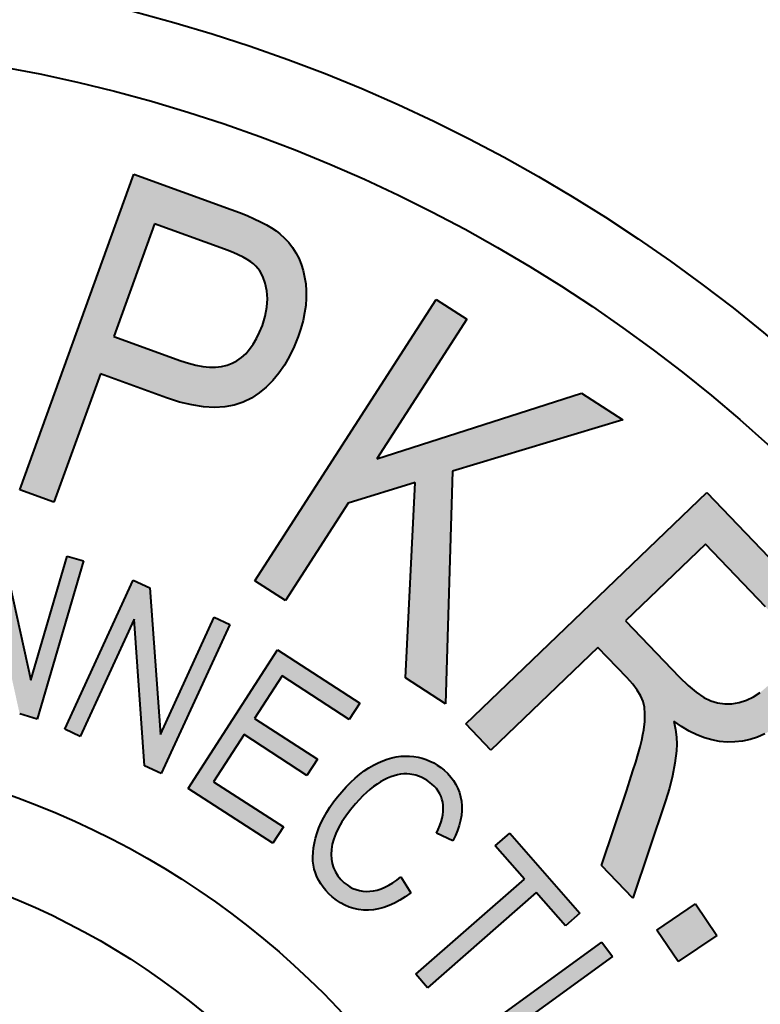
# Model space of a CAD drawing. Units: inches. Extents: x 1148.2 to 1159.5, y 262 to 274.3.
# Drawn here: x 1154 to 1156.3, y 268.7 to 271.7 of the extents above; entities that cross this region are included whole.
import ezdxf

# ---------------------------------------------------------------- set-up
doc = ezdxf.new("R2010")
doc.units = ezdxf.units.IN
doc.header["$LTSCALE"] = 20
doc.header["$MEASUREMENT"] = 0
doc.layers.add('尺寸线', color=1, linetype='Continuous', lineweight=13)
doc.layers.add('粗实线', color=7, linetype='Continuous', lineweight=40)

msp = doc.modelspace()

# ---------------------------------------------------------------- hatches: boundary and pattern name
at = {"layer": '尺寸线', "ltscale": 0.5}
h = msp.add_hatch(color=7, dxfattribs=at)
h.dxf.hatch_style = 1
h.paths.add_polyline_path([(1150.3183, 269.367), (1150.617, 269.2565), (1150.6931, 269.3548), (1149.6945, 269.7035), (1149.6229, 269.6111), (1150.2215, 268.7469), (1150.2923, 268.8382), (1150.1077, 269.0956)])
h.paths.add_polyline_path([(1150.2123, 269.4069), (1150.0416, 269.1867), (1149.8646, 269.4384), (1149.8353, 269.4783), (1149.805, 269.5172), (1149.7733, 269.5546), (1149.7405, 269.591), (1149.7598, 269.5821), (1149.781, 269.5729), (1149.8036, 269.5631), (1149.8278, 269.5532), (1149.8534, 269.5428), (1149.8809, 269.532), (1149.9098, 269.521), (1149.9403, 269.5094)], flags=16)
h.paths.add_polyline_path([(1150.5826, 269.8063), (1150.2194, 270.258), (1150.1346, 270.1898), (1150.4984, 269.7375), (1150.5364, 269.6922), (1150.5736, 269.6519), (1150.6098, 269.6169), (1150.6453, 269.5872), (1150.6796, 269.5626), (1150.713, 269.5432), (1150.7456, 269.5292), (1150.7771, 269.5202), (1150.8082, 269.516), (1150.8393, 269.5158), (1150.8707, 269.5194), (1150.9022, 269.527), (1150.9335, 269.5386), (1150.9651, 269.5542), (1150.9968, 269.5738), (1151.0286, 269.5974), (1151.0501, 269.6157), (1151.0695, 269.6346), (1151.087, 269.6541), (1151.1022, 269.6741), (1151.1156, 269.6944), (1151.1268, 269.7154), (1151.136, 269.7369), (1151.1431, 269.7589), (1151.1484, 269.7813), (1151.1517, 269.8037), (1151.1531, 269.826), (1151.1525, 269.8486), (1151.15, 269.871), (1151.1458, 269.8936), (1151.1394, 269.9164), (1151.1313, 269.939), (1151.1213, 269.9622), (1151.1097, 269.986), (1151.0963, 270.0104), (1151.0813, 270.0356), (1151.0644, 270.0616), (1151.0459, 270.0883), (1151.0255, 270.1156), (1151.0035, 270.1436), (1150.6398, 270.5959), (1150.5543, 270.5272), (1150.9374, 270.0507), (1150.9816, 269.9887), (1151.0154, 269.9285), (1151.0344, 269.8756), (1151.038, 269.8321), (1151.0293, 269.7905), (1151.0093, 269.7508), (1150.9784, 269.7131), (1150.9321, 269.673), (1150.8779, 269.6444), (1150.8205, 269.6342), (1150.7635, 269.6441), (1150.7174, 269.6687), (1150.6867, 269.6927), (1150.6512, 269.727), (1150.614, 269.7682)])
h.paths.add_polyline_path([(1151.6153, 270.0008), (1151.7134, 270.0484), (1151.3262, 270.8458), (1151.5716, 270.9648), (1151.5197, 271.0716), (1150.9319, 270.7864), (1150.9838, 270.6795), (1151.2281, 270.7982)])
h.paths.add_polyline_path([(1152.1015, 270.347), (1152.1377, 270.3169), (1152.1749, 270.2923), (1152.2134, 270.2727), (1152.2528, 270.2587), (1152.2933, 270.25), (1152.335, 270.2465), (1152.3778, 270.2483), (1152.4217, 270.2554), (1152.4642, 270.2672), (1152.5035, 270.2835), (1152.5397, 270.3039), (1152.5727, 270.3285), (1152.6026, 270.3574), (1152.6294, 270.3905), (1152.653, 270.428), (1152.6734, 270.4697), (1152.6886, 270.5104), (1152.7002, 270.5527), (1152.7082, 270.5971), (1152.7126, 270.6432), (1152.7133, 270.6911), (1152.7102, 270.7409), (1152.7037, 270.7926), (1152.6933, 270.8461), (1152.684, 270.8847), (1152.6732, 270.9218), (1152.6612, 270.957), (1152.6479, 270.9905), (1152.6333, 271.0223), (1152.6174, 271.0524), (1152.6003, 271.0807), (1152.5818, 271.1073), (1152.5623, 271.1321), (1152.5421, 271.1549), (1152.521, 271.1759), (1152.4992, 271.1948), (1152.4768, 271.2119), (1152.4534, 271.227), (1152.4294, 271.24), (1152.4046, 271.2512), (1152.3794, 271.2603), (1152.3539, 271.2676), (1152.3283, 271.2727), (1152.3025, 271.276), (1152.2766, 271.277), (1152.2504, 271.2762), (1152.2241, 271.2733), (1152.1977, 271.2685), (1152.158, 271.2575), (1152.1208, 271.2426), (1152.0864, 271.2239), (1152.0545, 271.2013), (1152.0252, 271.1751), (1151.9985, 271.1448), (1151.9745, 271.1108), (1151.9531, 271.0729), (1151.9352, 271.0318), (1151.9216, 270.9877), (1151.912, 270.9409), (1151.907, 270.8913), (1151.9059, 270.8386), (1151.9092, 270.7832), (1151.9165, 270.7248), (1151.9283, 270.6638), (1151.9407, 270.6154), (1151.9558, 270.5696), (1151.9733, 270.5263), (1151.9936, 270.4854), (1152.0166, 270.4471), (1152.0422, 270.4113), (1152.0705, 270.3779)])
h.paths.add_polyline_path([(1152.0622, 270.6017), (1152.0494, 270.6422), (1152.0384, 270.686), (1152.0284, 270.7368), (1152.0215, 270.785), (1152.0178, 270.8302), (1152.0172, 270.8944), (1152.0289, 270.9665), (1152.0534, 271.0281), (1152.0884, 271.0793), (1152.1299, 271.1177), (1152.1791, 271.1449), (1152.2434, 271.1628), (1152.316, 271.1612), (1152.3904, 271.1352), (1152.4548, 271.0889), (1152.4987, 271.0334), (1152.5292, 270.9807), (1152.5525, 270.9282), (1152.5716, 270.8721), (1152.5832, 270.8243), (1152.5926, 270.7767), (1152.6018, 270.7086), (1152.6018, 270.6285), (1152.5891, 270.5567), (1152.5639, 270.4955), (1152.5293, 270.4445), (1152.4882, 270.4058), (1152.439, 270.3781), (1152.3817, 270.362), (1152.3256, 270.3596), (1152.2715, 270.3705), (1152.2186, 270.3945), (1152.167, 270.4326), (1152.1224, 270.4821), (1152.0842, 270.5461)], flags=16)
h.paths.add_polyline_path([(1152.9589, 270.3707), (1153.0743, 270.3752), (1153.0688, 270.516), (1152.9534, 270.5115)])
h.paths.add_polyline_path([(1153.5626, 270.3137), (1153.6098, 270.3102), (1153.654, 270.3118), (1153.6953, 270.3183), (1153.7335, 270.3299), (1153.7687, 270.3464), (1153.8009, 270.3676), (1153.83, 270.3932), (1153.8558, 270.4237), (1153.8778, 270.4577), (1153.8951, 270.4943), (1153.9075, 270.5334), (1153.915, 270.5751), (1153.9177, 270.617), (1153.9154, 270.6565), (1153.9079, 270.6937), (1153.8953, 270.7283), (1153.8776, 270.7605), (1153.855, 270.7904), (1153.8273, 270.8176), (1153.7948, 270.8425), (1153.7822, 270.8504), (1153.7673, 270.8589), (1153.7502, 270.8679), (1153.7309, 270.8776), (1153.7095, 270.8876), (1153.6857, 270.8984), (1153.6599, 270.9096), (1153.6042, 270.933), (1153.5504, 270.9576), (1153.489, 270.9954), (1153.4612, 271.0382), (1153.4541, 271.0886), (1153.4622, 271.1375), (1153.4833, 271.1771), (1153.5182, 271.2088), (1153.5626, 271.2284), (1153.6101, 271.2341), (1153.6538, 271.2324), (1153.7074, 271.2239), (1153.7598, 271.202), (1153.7999, 271.1674), (1153.8262, 271.1214), (1153.8368, 271.0726), (1153.8405, 271.0153), (1153.9439, 271.0121), (1153.9458, 271.0567), (1153.9429, 271.0986), (1153.9352, 271.1383), (1153.9228, 271.1755), (1153.9059, 271.2099), (1153.8847, 271.2406), (1153.8593, 271.2681), (1153.8294, 271.2919), (1153.7958, 271.312), (1153.7588, 271.3281), (1153.7183, 271.3399), (1153.6743, 271.3476), (1153.6418, 271.3505), (1153.6109, 271.3505), (1153.5812, 271.348), (1153.5529, 271.343), (1153.526, 271.3352), (1153.5006, 271.3251), (1153.4766, 271.312), (1153.454, 271.2966), (1153.4332, 271.2789), (1153.4147, 271.2595), (1153.3984, 271.2386), (1153.3846, 271.216), (1153.3728, 271.1916), (1153.3635, 271.1655), (1153.3563, 271.1379), (1153.3515, 271.1084), (1153.3492, 271.0754), (1153.3504, 271.0437), (1153.3553, 271.0134), (1153.3639, 270.9843), (1153.3757, 270.9568), (1153.3905, 270.9316), (1153.4082, 270.9082), (1153.4292, 270.8868), (1153.4414, 270.8764), (1153.4558, 270.8661), (1153.4721, 270.8553), (1153.4906, 270.8443), (1153.5112, 270.8329), (1153.534, 270.8215), (1153.5586, 270.8097), (1153.5854, 270.7977), (1153.6507, 270.7693), (1153.7214, 270.7346), (1153.7676, 270.7044), (1153.802, 270.6573), (1153.8111, 270.609), (1153.8078, 270.5578), (1153.7884, 270.5084), (1153.7552, 270.4697), (1153.7089, 270.4416), (1153.6619, 270.431), (1153.6214, 270.4287), (1153.567, 270.4334), (1153.5072, 270.4509), (1153.4541, 270.4822), (1153.4134, 270.5229), (1153.3868, 270.5701), (1153.3765, 270.6164), (1153.3687, 270.6913), (1153.2686, 270.6931), (1153.2662, 270.6549), (1153.2668, 270.6184), (1153.2703, 270.5834), (1153.2766, 270.5503), (1153.2859, 270.519), (1153.2983, 270.489), (1153.3136, 270.461), (1153.3319, 270.4345), (1153.3529, 270.4103), (1153.3759, 270.3887), (1153.4013, 270.3696), (1153.4292, 270.3533), (1153.4591, 270.3395), (1153.4912, 270.3283), (1153.5258, 270.3196)])
h.paths.add_polyline_path([(1154.1262, 270.2184), (1154.2662, 270.605), (1154.466, 270.5326), (1154.505, 270.5197), (1154.5423, 270.5108), (1154.5773, 270.5051), (1154.6102, 270.5033), (1154.6411, 270.5049), (1154.67, 270.5104), (1154.6967, 270.5191), (1154.7215, 270.5317), (1154.7445, 270.5472), (1154.7659, 270.5649), (1154.7858, 270.5848), (1154.8043, 270.6068), (1154.8212, 270.6312), (1154.8367, 270.6577), (1154.8505, 270.6866), (1154.8629, 270.7175), (1154.8708, 270.7415), (1154.8774, 270.7651), (1154.882, 270.7883), (1154.8853, 270.8109), (1154.8869, 270.8329), (1154.8869, 270.8544), (1154.8853, 270.8756), (1154.882, 270.8961), (1154.8774, 270.9161), (1154.8715, 270.9348), (1154.8641, 270.9527), (1154.8554, 270.9694), (1154.8454, 270.9852), (1154.8342, 271.0001), (1154.8216, 271.0137), (1154.8076, 271.0265), (1154.796, 271.0355), (1154.7823, 271.0447), (1154.7669, 271.0538), (1154.7494, 271.063), (1154.7301, 271.0721), (1154.7089, 271.0813), (1154.6859, 271.0906), (1154.6609, 271.1), (1154.3671, 271.2064), (1154.023, 270.2556)])
h.paths.add_polyline_path([(1154.4298, 271.0569), (1154.6525, 270.9761), (1154.7137, 270.9491), (1154.7501, 270.9158), (1154.767, 270.8671), (1154.7707, 270.8178), (1154.7609, 270.7662), (1154.7377, 270.7085), (1154.7052, 270.6634), (1154.6637, 270.6342), (1154.6235, 270.6249), (1154.585, 270.6249), (1154.5426, 270.6327), (1154.5085, 270.644), (1154.3067, 270.7171)], flags=16)
h.paths.add_polyline_path([(1155.0134, 270.2153), (1155.2147, 270.2771), (1155.1856, 269.6883), (1155.307, 269.61), (1155.3276, 270.3109), (1155.8411, 270.4663), (1155.7162, 270.5469), (1155.0997, 270.3489), (1155.3707, 270.7695), (1155.2788, 270.8287), (1154.7321, 269.9805), (1154.824, 269.9213)])
h.paths.add_polyline_path([(1155.3675, 269.55), (1155.4432, 269.4711), (1155.7661, 269.7805), (1155.8764, 269.6653), (1155.9044, 269.6181), (1155.9088, 269.5704), (1155.9039, 269.5277), (1155.8964, 269.4924), (1155.8827, 269.4435), (1155.8652, 269.3875), (1155.8517, 269.3476), (1155.7765, 269.1234), (1155.8715, 269.0243), (1155.9696, 269.3183), (1155.9814, 269.3559), (1155.9907, 269.3937), (1155.998, 269.4312), (1156.0029, 269.4688), (1156.0037, 269.4884), (1156.0027, 269.5097), (1155.9997, 269.5329), (1155.9946, 269.5581), (1156.0176, 269.5421), (1156.0408, 269.5284), (1156.0638, 269.5172), (1156.0869, 269.5083), (1156.1099, 269.5016), (1156.1329, 269.4971), (1156.1561, 269.4951), (1156.1791, 269.4955), (1156.2021, 269.4981), (1156.2247, 269.503), (1156.2469, 269.5103), (1156.2688, 269.5199), (1156.2906, 269.5317), (1156.312, 269.5457), (1156.3329, 269.562), (1156.3537, 269.5807), (1156.3824, 269.6112), (1156.4064, 269.6434), (1156.4253, 269.6766), (1156.4393, 269.7113), (1156.4485, 269.7459), (1156.4524, 269.7791), (1156.4513, 269.8106), (1156.445, 269.8407), (1156.4397, 269.8558), (1156.4324, 269.8717), (1156.4233, 269.8882), (1156.4121, 269.9056), (1156.3988, 269.9236), (1156.3838, 269.9425), (1156.3669, 269.962), (1156.348, 269.9824), (1156.0945, 270.2468)])
h.paths.add_polyline_path([(1156.09, 270.0912), (1156.2889, 269.8838), (1156.318, 269.8399), (1156.332, 269.793), (1156.3288, 269.7457), (1156.3104, 269.702), (1156.2818, 269.6672), (1156.2457, 269.6364), (1156.2038, 269.616), (1156.1596, 269.6087), (1156.116, 269.6145), (1156.0744, 269.6349), (1156.0379, 269.6656), (1156.0121, 269.6908), (1155.8493, 269.8605)], flags=16)
h.paths.add_polyline_path([(1156.124, 268.9122), (1156.0597, 269.0073), (1155.9437, 268.9287), (1156.008, 268.8337)])
h = msp.add_hatch(color=7, dxfattribs=at)
h.dxf.hatch_style = 1
h.paths.add_polyline_path([(1153.1452, 270.2148), (1153.1421, 270.216), (1153.1291, 270.2197), (1153.1157, 270.2223), (1153.1017, 270.2237), (1153.0873, 270.2239), (1153.0739, 270.2232), (1153.061, 270.2215), (1153.0484, 270.219), (1153.0362, 270.2156), (1153.0243, 270.2111), (1153.0127, 270.2059), (1153.0015, 270.1998), (1152.9905, 270.1928), (1152.9801, 270.1849), (1152.9703, 270.1762), (1152.961, 270.1666), (1152.9524, 270.1562), (1152.9443, 270.1448), (1152.9368, 270.1326), (1152.9298, 270.1196), (1152.9235, 270.1057), (1152.9179, 270.091), (1152.9129, 270.0756), (1152.9089, 270.0594), (1152.9057, 270.0424), (1152.9033, 270.0247), (1152.9017, 270.0062), (1152.901, 269.9869), (1152.901, 269.9668), (1152.9019, 269.9465), (1152.9035, 269.9269), (1152.9059, 269.9079), (1152.9091, 269.8896), (1152.9131, 269.8721), (1152.918, 269.8553), (1152.9235, 269.8392), (1152.9298, 269.8238), (1152.9367, 269.8092), (1152.9441, 269.7957), (1152.9519, 269.7833), (1152.9601, 269.772), (1152.9688, 269.7617), (1152.9779, 269.7524), (1152.9874, 269.7442), (1152.9974, 269.7369), (1153.0078, 269.7307), (1153.0187, 269.7253), (1153.0301, 269.7209), (1153.042, 269.7173), (1153.0544, 269.7145), (1153.0672, 269.7126), (1153.0807, 269.7116), (1153.0945, 269.7115), (1153.1102, 269.7125), (1153.1253, 269.7148), (1153.1397, 269.7183), (1153.1452, 269.7202), (1153.1452, 269.7828), (1153.1421, 269.7809), (1153.1329, 269.7763), (1153.1233, 269.7727), (1153.1134, 269.77), (1153.103, 269.7683), (1153.0922, 269.7676), (1153.0777, 269.7681), (1153.0638, 269.7702), (1153.0507, 269.7738), (1153.0383, 269.7791), (1153.0266, 269.786), (1153.0157, 269.7945), (1153.0054, 269.8046), (1152.9957, 269.8163), (1152.987, 269.8297), (1152.9794, 269.8446), (1152.9729, 269.8612), (1152.9675, 269.8793), (1152.9631, 269.8991), (1152.9598, 269.9205), (1152.9576, 269.9435), (1152.9565, 269.9681), (1152.9564, 269.9846), (1152.9569, 270.0003), (1152.9579, 270.0153), (1152.9596, 270.0296), (1152.9617, 270.0432), (1152.9645, 270.056), (1152.9678, 270.0683), (1152.9717, 270.0797), (1152.9761, 270.0904), (1152.9808, 270.1004), (1152.986, 270.1097), (1152.9915, 270.1183), (1152.9976, 270.1261), (1153.0039, 270.1333), (1153.0106, 270.1398), (1153.0177, 270.1455), (1153.0252, 270.1505), (1153.0331, 270.1549), (1153.0413, 270.1587), (1153.0498, 270.1618), (1153.0587, 270.1642), (1153.068, 270.1661), (1153.0777, 270.1673), (1153.0876, 270.1678), (1153.0976, 270.1676), (1153.1071, 270.1666), (1153.1163, 270.1648), (1153.125, 270.1622), (1153.1333, 270.1588), (1153.1452, 270.1524)])
h.paths.add_polyline_path([(1153.2261, 270.1452), (1153.218, 270.1579), (1153.2091, 270.1695), (1153.1995, 270.1801), (1153.1891, 270.1895), (1153.1781, 270.1978), (1153.1666, 270.205), (1153.1546, 270.2111), (1153.1452, 270.2148), (1153.1452, 270.1519), (1153.1488, 270.1494), (1153.156, 270.1436), (1153.1627, 270.1368), (1153.169, 270.1292), (1153.1749, 270.1209), (1153.1804, 270.1117), (1153.1855, 270.1017), (1153.1902, 270.0909), (1153.1944, 270.0793), (1153.1983, 270.0669), (1153.2508, 270.0833), (1153.2458, 270.1004), (1153.24, 270.1164), (1153.2335, 270.1313)])
h.paths.add_polyline_path([(1153.2465, 269.824), (1153.2527, 269.8417), (1153.258, 269.8606), (1153.2625, 269.8809), (1153.208, 269.8963), (1153.2053, 269.8808), (1153.2019, 269.8664), (1153.1979, 269.8529), (1153.1932, 269.8405), (1153.1877, 269.829), (1153.1816, 269.8184), (1153.1749, 269.809), (1153.1674, 269.8005), (1153.1594, 269.793), (1153.1509, 269.7865), (1153.1452, 269.7828), (1153.1452, 269.7202), (1153.1535, 269.7231), (1153.1668, 269.7292), (1153.1793, 269.7365), (1153.1912, 269.7452), (1153.2025, 269.7551), (1153.213, 269.7663), (1153.2227, 269.7787), (1153.2315, 269.7925), (1153.2395, 269.8075)])
h.paths.add_polyline_path([(1153.7373, 269.9342), (1153.7386, 269.9532), (1153.739, 269.9716), (1153.7385, 269.9894), (1153.7371, 270.0066), (1153.7348, 270.0232), (1153.7316, 270.0393), (1153.7275, 270.0548), (1153.7226, 270.0696), (1153.7171, 270.0836), (1153.7109, 270.0969), (1153.704, 270.1095), (1153.6964, 270.1211), (1153.6881, 270.132), (1153.6792, 270.1422), (1153.6696, 270.1515), (1153.6593, 270.16), (1153.6488, 270.1676), (1153.6378, 270.1744), (1153.6264, 270.1802), (1153.6145, 270.1852), (1153.6023, 270.1892), (1153.5896, 270.1923), (1153.5764, 270.1945), (1153.5561, 270.1961), (1153.5364, 270.1955), (1153.5173, 270.1926), (1153.4986, 270.1876), (1153.4806, 270.1802), (1153.4632, 270.1707), (1153.4463, 270.159), (1153.43, 270.1451), (1153.4146, 270.1291), (1153.4008, 270.111), (1153.3885, 270.0907), (1153.3777, 270.0686), (1153.3684, 270.0444), (1153.3605, 270.018), (1153.3542, 269.9897), (1153.3493, 269.9594), (1153.3468, 269.9348), (1153.346, 269.9111), (1153.3469, 269.888), (1153.3495, 269.8656), (1153.3537, 269.8439), (1153.3596, 269.823), (1153.3671, 269.8027), (1153.3762, 269.7831), (1153.3879, 269.7631), (1153.401, 269.7453), (1153.4155, 269.7298), (1153.4315, 269.7166), (1153.4488, 269.7056), (1153.4675, 269.697), (1153.4877, 269.6906), (1153.5093, 269.6865), (1153.531, 269.6849), (1153.552, 269.6857), (1153.5722, 269.6891), (1153.5917, 269.6949), (1153.6104, 269.7033), (1153.6284, 269.7142), (1153.6456, 269.7276), (1153.6621, 269.7434), (1153.6762, 269.7597), (1153.6887, 269.7774), (1153.6999, 269.7967), (1153.7097, 269.8173), (1153.7181, 269.8394), (1153.7252, 269.863), (1153.7308, 269.8882), (1153.7351, 269.9147)])
h.paths.add_polyline_path([(1153.4018, 269.9289), (1153.4041, 269.9511), (1153.408, 269.9764), (1153.413, 269.9999), (1153.4189, 270.0214), (1153.4258, 270.0412), (1153.4338, 270.059), (1153.4427, 270.075), (1153.4526, 270.089), (1153.4635, 270.1012), (1153.4751, 270.1117), (1153.4872, 270.1205), (1153.4998, 270.1277), (1153.5129, 270.1332), (1153.5263, 270.137), (1153.5402, 270.1391), (1153.5546, 270.1396), (1153.5694, 270.1385), (1153.5786, 270.1369), (1153.5877, 270.1346), (1153.5963, 270.1316), (1153.6047, 270.128), (1153.6128, 270.1236), (1153.6207, 270.1186), (1153.6282, 270.1128), (1153.6355, 270.1064), (1153.6487, 270.092), (1153.6596, 270.076), (1153.6684, 270.0584), (1153.6749, 270.0391), (1153.678, 270.0257), (1153.6804, 270.0121), (1153.6821, 269.9982), (1153.6832, 269.9839), (1153.6835, 269.9693), (1153.6832, 269.9543), (1153.6821, 269.9389), (1153.6804, 269.9233), (1153.6767, 269.8996), (1153.6719, 269.8776), (1153.666, 269.8571), (1153.6591, 269.8384), (1153.6511, 269.8213), (1153.6422, 269.8058), (1153.6322, 269.792), (1153.6211, 269.7798), (1153.6094, 269.7693), (1153.5972, 269.7605), (1153.5846, 269.7533), (1153.5717, 269.7478), (1153.5584, 269.7439), (1153.5448, 269.7417), (1153.5307, 269.7411), (1153.5163, 269.7422), (1153.5023, 269.7448), (1153.4891, 269.7489), (1153.4766, 269.7545), (1153.465, 269.7616), (1153.454, 269.7702), (1153.4438, 269.7803), (1153.4343, 269.7919), (1153.4255, 269.805), (1153.4179, 269.8194), (1153.4117, 269.8349), (1153.4069, 269.8514), (1153.4035, 269.8692), (1153.4015, 269.888), (1153.401, 269.9079)], flags=16)
h.paths.add_polyline_path([(1153.9274, 270.0147), (1154.023, 269.5797), (1154.0761, 269.5642), (1154.2157, 270.0413), (1154.1662, 270.0557), (1154.0567, 269.6812), (1153.9605, 270.1159), (1153.9075, 270.1314), (1153.7679, 269.6543), (1153.8178, 269.6398)])
h.paths.add_polyline_path([(1154.3682, 269.8654), (1154.3993, 269.423), (1154.4492, 269.4001), (1154.656, 269.8497), (1154.6094, 269.8711), (1154.4471, 269.5181), (1154.4156, 269.9602), (1154.3656, 269.9832), (1154.1589, 269.5337), (1154.2057, 269.5121)])
h.paths.add_polyline_path([(1154.8006, 269.7727), (1154.5306, 269.3553), (1154.786, 269.19), (1154.8178, 269.2393), (1154.6077, 269.3753), (1154.6996, 269.5174), (1154.8889, 269.3948), (1154.9207, 269.4438), (1154.7313, 269.5663), (1154.814, 269.6942), (1155.0162, 269.5634), (1155.048, 269.6127)])
h.paths.add_polyline_path([(1155.2926, 269.4183), (1155.2819, 269.4257), (1155.271, 269.4323), (1155.2597, 269.4379), (1155.248, 269.4427), (1155.236, 269.4466), (1155.2237, 269.4496), (1155.211, 269.4517), (1155.198, 269.4529), (1155.1849, 269.453), (1155.1716, 269.4522), (1155.1583, 269.4503), (1155.1448, 269.4474), (1155.1311, 269.4435), (1155.1172, 269.4385), (1155.1033, 269.4326), (1155.0894, 269.4256), (1155.0755, 269.4175), (1155.0618, 269.4083), (1155.0481, 269.3979), (1155.0344, 269.3865), (1155.0209, 269.374), (1155.0074, 269.3603), (1154.9941, 269.3456), (1154.9811, 269.3301), (1154.9692, 269.3145), (1154.9583, 269.299), (1154.9484, 269.2834), (1154.9396, 269.2679), (1154.9319, 269.2523), (1154.9252, 269.2367), (1154.9195, 269.2211), (1154.9149, 269.2058), (1154.9113, 269.191), (1154.9087, 269.1766), (1154.9072, 269.1627), (1154.9066, 269.1493), (1154.9071, 269.1364), (1154.9086, 269.124), (1154.9111, 269.1121), (1154.9146, 269.1006), (1154.919, 269.0894), (1154.9244, 269.0784), (1154.9307, 269.0679), (1154.938, 269.0576), (1154.9462, 269.0477), (1154.9553, 269.038), (1154.9654, 269.0287), (1154.9777, 269.0189), (1154.9903, 269.0105), (1155.0033, 269.0034), (1155.0167, 268.9977), (1155.0304, 268.9933), (1155.0445, 268.9903), (1155.0591, 268.9887), (1155.074, 268.9884), (1155.0892, 268.9896), (1155.1046, 268.9923), (1155.1203, 268.9965), (1155.1363, 269.0023), (1155.1524, 269.0097), (1155.1687, 269.0186), (1155.1853, 269.029), (1155.2021, 269.0409), (1155.1724, 269.0886), (1155.1601, 269.079), (1155.148, 269.0706), (1155.136, 269.0634), (1155.1241, 269.0575), (1155.1125, 269.0526), (1155.101, 269.049), (1155.0897, 269.0466), (1155.0785, 269.0453), (1155.0676, 269.0451), (1155.0571, 269.046), (1155.0469, 269.0477), (1155.037, 269.0505), (1155.0276, 269.0542), (1155.0185, 269.059), (1155.0097, 269.0646), (1155.0013, 269.0713), (1154.9909, 269.0814), (1154.9822, 269.0922), (1154.975, 269.1037), (1154.9694, 269.1159), (1154.9653, 269.1287), (1154.9629, 269.1423), (1154.9621, 269.1566), (1154.9629, 269.1717), (1154.9654, 269.1873), (1154.9699, 269.2033), (1154.9762, 269.2198), (1154.9844, 269.2368), (1154.9944, 269.2543), (1155.0062, 269.2722), (1155.02, 269.2906), (1155.0356, 269.3094), (1155.0466, 269.3215), (1155.0574, 269.3328), (1155.0682, 269.3432), (1155.079, 269.3526), (1155.0896, 269.3611), (1155.1002, 269.3687), (1155.1108, 269.3754), (1155.1213, 269.3812), (1155.1318, 269.3862), (1155.142, 269.3903), (1155.152, 269.3937), (1155.1618, 269.3963), (1155.1714, 269.3981), (1155.1808, 269.3991), (1155.1901, 269.3994), (1155.1991, 269.3988), (1155.2168, 269.3955), (1155.2337, 269.3894), (1155.2499, 269.3804), (1155.2654, 269.3686), (1155.2726, 269.3618), (1155.279, 269.3547), (1155.2846, 269.3472), (1155.2892, 269.3394), (1155.2931, 269.3313), (1155.296, 269.3228), (1155.2982, 269.314), (1155.2995, 269.3049), (1155.2999, 269.2955), (1155.2995, 269.2858), (1155.2983, 269.2757), (1155.2962, 269.2653), (1155.2933, 269.2546), (1155.2895, 269.2434), (1155.2849, 269.232), (1155.2793, 269.2203), (1155.3288, 269.1973), (1155.3366, 269.2132), (1155.343, 269.2288), (1155.3482, 269.2441), (1155.3521, 269.2593), (1155.3546, 269.274), (1155.3559, 269.2885), (1155.3559, 269.3026), (1155.3546, 269.3165), (1155.3521, 269.3301), (1155.3485, 269.3431), (1155.3437, 269.3555), (1155.3378, 269.3674), (1155.3308, 269.3788), (1155.3226, 269.3897), (1155.3133, 269.4001), (1155.3028, 269.41)])
h.paths.add_polyline_path([(1155.5003, 269.2209), (1155.4565, 269.1825), (1155.5444, 269.0821), (1155.2167, 268.7952), (1155.2519, 268.7549), (1155.5796, 269.0418), (1155.6679, 268.9409), (1155.7118, 268.9793)])
h.paths.add_polyline_path([(1155.8096, 268.8494), (1155.7782, 268.8926), (1155.3791, 268.6027), (1155.4105, 268.5594)])
h.paths.add_polyline_path([(1155.9543, 268.6197), (1155.939, 268.6316), (1155.9222, 268.6415), (1155.9041, 268.6496), (1155.8843, 268.656), (1155.8633, 268.6605), (1155.8412, 268.6629), (1155.8184, 268.6629), (1155.7947, 268.6605), (1155.7705, 268.6557), (1155.7455, 268.6484), (1155.7196, 268.6387), (1155.6932, 268.6265), (1155.666, 268.6119), (1155.6449, 268.599), (1155.6254, 268.5852), (1155.6076, 268.5704), (1155.5913, 268.5548), (1155.5765, 268.5382), (1155.5633, 268.5208), (1155.5517, 268.5025), (1155.5417, 268.4833), (1155.5328, 268.4617), (1155.5266, 268.4405), (1155.5231, 268.4195), (1155.5222, 268.3988), (1155.5241, 268.3782), (1155.5286, 268.358), (1155.5357, 268.3381), (1155.5456, 268.3184), (1155.5574, 268.3), (1155.5708, 268.2838), (1155.5859, 268.2697), (1155.6024, 268.2577), (1155.6204, 268.2478), (1155.64, 268.2401), (1155.6612, 268.2344), (1155.6839, 268.2308), (1155.7054, 268.2295), (1155.7272, 268.2303), (1155.7494, 268.233), (1155.7718, 268.2379), (1155.7946, 268.2446), (1155.8178, 268.2533), (1155.8412, 268.264), (1155.865, 268.2767), (1155.8819, 268.2869), (1155.8979, 268.2974), (1155.9128, 268.3082), (1155.9267, 268.3196), (1155.9396, 268.3311), (1155.9514, 268.3431), (1155.9623, 268.3554), (1155.9723, 268.368), (1155.9812, 268.3809), (1155.989, 268.3939), (1155.9958, 268.407), (1156.0015, 268.4201), (1156.0062, 268.4332), (1156.0099, 268.4464), (1156.0126, 268.4597), (1156.0142, 268.4732), (1156.0148, 268.4865), (1156.0145, 268.4996), (1156.0132, 268.5124), (1156.0109, 268.5251), (1156.0076, 268.5375), (1156.0033, 268.5498), (1155.9981, 268.5618), (1155.9919, 268.5736), (1155.9808, 268.5908), (1155.9683, 268.6061)])
h.paths.add_polyline_path([(1155.9043, 268.5871), (1155.9155, 268.5787), (1155.9257, 268.5689), (1155.9348, 268.5577), (1155.9429, 268.5451), (1155.9472, 268.5368), (1155.9509, 268.5283), (1155.9538, 268.5195), (1155.956, 268.5106), (1155.9574, 268.5015), (1155.9582, 268.4922), (1155.9582, 268.4826), (1155.9575, 268.4729), (1155.9541, 268.4536), (1155.948, 268.4352), (1155.9392, 268.4175), (1155.9277, 268.4006), (1155.919, 268.3899), (1155.9096, 268.3797), (1155.8995, 268.3698), (1155.8886, 268.3603), (1155.8771, 268.3511), (1155.865, 268.3423), (1155.8521, 268.3338), (1155.8386, 268.3257), (1155.8174, 268.3143), (1155.7968, 268.3046), (1155.777, 268.2969), (1155.7579, 268.291), (1155.7394, 268.2869), (1155.7215, 268.2847), (1155.7044, 268.2843), (1155.688, 268.2857), (1155.6725, 268.2887), (1155.658, 268.293), (1155.6446, 268.2987), (1155.6323, 268.3056), (1155.6212, 268.314), (1155.6111, 268.3235), (1155.6021, 268.3344), (1155.5942, 268.3466), (1155.5878, 268.3593), (1155.5831, 268.3723), (1155.58, 268.3857), (1155.5786, 268.3994), (1155.5787, 268.4134), (1155.5806, 268.4277), (1155.5841, 268.4423), (1155.5892, 268.4572), (1155.596, 268.4722), (1155.6046, 268.4866), (1155.615, 268.5005), (1155.627, 268.514), (1155.6408, 268.527), (1155.6565, 268.5395), (1155.6738, 268.5517), (1155.6928, 268.5633), (1155.7154, 268.5755), (1155.7372, 268.5858), (1155.758, 268.5942), (1155.778, 268.6007), (1155.797, 268.6052), (1155.8152, 268.6077), (1155.8325, 268.6084), (1155.8488, 268.6071), (1155.8642, 268.6042), (1155.8786, 268.5999), (1155.892, 268.5942)], flags=16)
h.paths.add_polyline_path([(1156.1599, 268.2214), (1156.1399, 268.2729), (1155.6767, 268.094), (1155.6954, 268.0458), (1156.0594, 268.1862), (1155.7723, 267.8463), (1155.7922, 267.7948), (1156.2555, 267.9736), (1156.237, 268.0216), (1155.8732, 267.8813)])

# ---------------------------------------------------------------- linework, layer by layer
at = {"layer": '粗实线', "color": 7}
for p, q in [((1154.023, 270.2556), (1154.3671, 271.2064)), ((1154.3671, 271.2064), (1154.3671, 271.2064)), ((1154.3671, 271.2064), (1154.6609, 271.1)), ((1154.6609, 271.1), (1154.6609, 271.1)), ((1154.6609, 271.1), (1154.6859, 271.0906)), ((1154.6859, 271.0906), (1154.7089, 271.0813)), ((1154.4298, 271.0569), (1154.3067, 270.7171)), ((1154.6295, 270.9844), (1154.4298, 271.0569)), ((1154.4298, 271.0569), (1154.4298, 271.0569)), ((1154.7089, 271.0813), (1154.7301, 271.0721)), ((1154.7301, 271.0721), (1154.7494, 271.063)), ((1154.7494, 271.063), (1154.7669, 271.0538)), ((1154.7669, 271.0538), (1154.7823, 271.0447)), ((1154.7823, 271.0447), (1154.796, 271.0355)), ((1154.796, 271.0355), (1154.8076, 271.0265)), ((1154.8076, 271.0265), (1154.8076, 271.0265)), ((1154.8076, 271.0265), (1154.8216, 271.0137)), ((1154.8216, 271.0137), (1154.8342, 271.0001)), ((1154.8342, 271.0001), (1154.8454, 270.9852)), ((1154.6489, 270.9771), (1154.6295, 270.9844)), ((1154.6295, 270.9844), (1154.6295, 270.9844)), ((1154.6664, 270.97), (1154.6489, 270.9771)), ((1154.682, 270.9631), (1154.6664, 270.97)), ((1154.8454, 270.9852), (1154.8554, 270.9694)), ((1154.8554, 270.9694), (1154.8641, 270.9527)), ((1154.6963, 270.9561), (1154.682, 270.9631)), ((1154.7085, 270.9492), (1154.6963, 270.9561)), ((1154.7193, 270.9425), (1154.7085, 270.9492)), ((1154.7282, 270.9358), (1154.7193, 270.9425)), ((1154.8641, 270.9527), (1154.8715, 270.9348)), ((1154.7353, 270.9293), (1154.7282, 270.9358)), ((1154.7469, 270.9151), (1154.7353, 270.9293)), ((1154.7563, 270.898), (1154.7469, 270.9151)), ((1154.8715, 270.9348), (1154.8774, 270.9161)), ((1154.8774, 270.9161), (1154.882, 270.8961)), ((1154.7632, 270.878), (1154.7563, 270.898)), ((1154.7679, 270.8552), (1154.7632, 270.878)), ((1154.882, 270.8961), (1154.8853, 270.8756)), ((1154.7697, 270.8306), (1154.7679, 270.8552)), ((1154.8853, 270.8756), (1154.8869, 270.8544)), ((1154.8869, 270.8544), (1154.8869, 270.8329)), ((1154.7321, 269.9805), (1155.2788, 270.8287)), ((1154.7683, 270.8052), (1154.7697, 270.8306)), ((1154.8869, 270.8329), (1154.8853, 270.8109)), ((1155.2788, 270.8287), (1155.2788, 270.8287)), ((1155.2788, 270.8287), (1155.3707, 270.7695)), ((1154.7632, 270.7783), (1154.7683, 270.8052)), ((1154.8853, 270.8109), (1154.882, 270.7883)), ((1154.7547, 270.7507), (1154.7632, 270.7783)), ((1154.8774, 270.7651), (1154.8708, 270.7415)), ((1154.882, 270.7883), (1154.8774, 270.7651)), ((1155.3707, 270.7695), (1155.0997, 270.3489)), ((1155.3707, 270.7695), (1155.3707, 270.7695)), ((1154.7372, 270.711), (1154.7463, 270.7299)), ((1154.7463, 270.7299), (1154.7547, 270.7507)), ((1154.7547, 270.7507), (1154.7547, 270.7507)), ((1154.8708, 270.7415), (1154.8629, 270.7175)), ((1154.3067, 270.7171), (1154.5085, 270.644)), ((1154.7272, 270.6939), (1154.7372, 270.711)), ((1154.8629, 270.7175), (1154.8505, 270.6866)), ((1154.8629, 270.7175), (1154.8629, 270.7175)), ((1154.7044, 270.6654), (1154.7162, 270.6786)), ((1154.7162, 270.6786), (1154.7272, 270.6939)), ((1154.8505, 270.6866), (1154.8367, 270.6577)), ((1154.5085, 270.644), (1154.5085, 270.644)), ((1154.5085, 270.644), (1154.5317, 270.6363)), ((1154.6635, 270.6365), (1154.678, 270.6442)), ((1154.678, 270.6442), (1154.6916, 270.6538)), ((1154.6916, 270.6538), (1154.7044, 270.6654)), ((1154.8367, 270.6577), (1154.8212, 270.6312)), ((1154.5317, 270.6363), (1154.5539, 270.6306)), ((1154.5539, 270.6306), (1154.575, 270.6268)), ((1154.575, 270.6268), (1154.595, 270.6249)), ((1154.595, 270.6249), (1154.6137, 270.6249)), ((1154.6137, 270.6249), (1154.6314, 270.6268)), ((1154.6314, 270.6268), (1154.6481, 270.6306)), ((1154.6481, 270.6306), (1154.6635, 270.6365)), ((1154.8212, 270.6312), (1154.8043, 270.6068)), ((1154.2662, 270.605), (1154.1262, 270.2184)), ((1154.466, 270.5326), (1154.2662, 270.605)), ((1154.2662, 270.605), (1154.2662, 270.605)), ((1154.7858, 270.5848), (1154.7659, 270.5649)), ((1154.8043, 270.6068), (1154.7858, 270.5848)), ((1154.7659, 270.5649), (1154.7445, 270.5472)), ((1154.505, 270.5197), (1154.466, 270.5326)), ((1154.466, 270.5326), (1154.466, 270.5326)), ((1154.7215, 270.5317), (1154.6967, 270.5191)), ((1154.7445, 270.5472), (1154.7215, 270.5317)), ((1155.0997, 270.3489), (1155.7162, 270.5469)), ((1155.7162, 270.5469), (1155.7162, 270.5469)), ((1155.7162, 270.5469), (1155.8411, 270.4663)), ((1154.5423, 270.5108), (1154.505, 270.5197)), ((1154.5773, 270.5051), (1154.5423, 270.5108)), ((1154.6102, 270.5033), (1154.5773, 270.5051)), ((1154.6411, 270.5049), (1154.6102, 270.5033)), ((1154.67, 270.5104), (1154.6411, 270.5049)), ((1154.6967, 270.5191), (1154.67, 270.5104)), ((1155.8411, 270.4663), (1155.3276, 270.3109)), ((1155.8411, 270.4663), (1155.8411, 270.4663)), ((1155.0997, 270.3489), (1155.0997, 270.3489)), ((1155.3276, 270.3109), (1155.307, 269.61)), ((1155.3276, 270.3109), (1155.3276, 270.3109)), ((1154.1262, 270.2184), (1154.023, 270.2556)), ((1155.2147, 270.2771), (1155.0134, 270.2153)), ((1155.1856, 269.6883), (1155.2147, 270.2771)), ((1155.2147, 270.2771), (1155.2147, 270.2771)), ((1155.3675, 269.55), (1156.0945, 270.2468)), ((1156.0945, 270.2468), (1156.0945, 270.2468)), ((1156.0945, 270.2468), (1156.348, 269.9824)), ((1154.1262, 270.2184), (1154.1262, 270.2184)), ((1155.0134, 270.2153), (1154.824, 269.9213)), ((1155.0134, 270.2153), (1155.0134, 270.2153)), ((1153.9605, 270.1159), (1154.0567, 269.6812)), ((1156.09, 270.0912), (1155.8493, 269.8605)), ((1156.2707, 269.9028), (1156.09, 270.0912)), ((1156.09, 270.0912), (1156.09, 270.0912)), ((1154.0567, 269.6812), (1154.1662, 270.0557)), ((1154.1662, 270.0557), (1154.1662, 270.0557)), ((1154.1662, 270.0557), (1154.2157, 270.0413)), ((1154.2157, 270.0413), (1154.0761, 269.5642)), ((1154.2157, 270.0413), (1154.2157, 270.0413)), ((1154.1589, 269.5337), (1154.3656, 269.9832)), ((1154.3656, 269.9832), (1154.3656, 269.9832)), ((1154.3656, 269.9832), (1154.4156, 269.9602)), ((1154.4156, 269.9602), (1154.4156, 269.9602)), ((1154.4156, 269.9602), (1154.4471, 269.5181)), ((1154.824, 269.9213), (1154.7321, 269.9805)), ((1154.824, 269.9213), (1154.824, 269.9213)), ((1154.4471, 269.5181), (1154.6094, 269.8711)), ((1154.6094, 269.8711), (1154.6094, 269.8711)), ((1154.6094, 269.8711), (1154.656, 269.8497)), ((1154.3682, 269.8654), (1154.2057, 269.5121)), ((1154.3993, 269.423), (1154.3682, 269.8654)), ((1154.3682, 269.8654), (1154.3682, 269.8654)), ((1154.656, 269.8497), (1154.4492, 269.4001)), ((1154.656, 269.8497), (1154.656, 269.8497)), ((1155.8493, 269.8605), (1156.0121, 269.6908)), ((1155.7661, 269.7805), (1155.4432, 269.4711)), ((1155.8536, 269.6892), (1155.7661, 269.7805)), ((1155.7661, 269.7805), (1155.7661, 269.7805)), ((1154.5306, 269.3553), (1154.8006, 269.7727)), ((1154.8006, 269.7727), (1154.8006, 269.7727)), ((1154.8006, 269.7727), (1155.048, 269.6127)), ((1154.814, 269.6942), (1154.7313, 269.5663)), ((1155.0162, 269.5634), (1154.814, 269.6942)), ((1154.814, 269.6942), (1154.814, 269.6942)), ((1154.0567, 269.6812), (1154.0567, 269.6812)), ((1155.307, 269.61), (1155.1856, 269.6883)), ((1155.1856, 269.6883), (1155.1856, 269.6883)), ((1155.8709, 269.6698), (1155.8536, 269.6892)), ((1155.8536, 269.6892), (1155.8536, 269.6892)), ((1155.8847, 269.6513), (1155.8709, 269.6698)), ((1156.0121, 269.6908), (1156.0121, 269.6908)), ((1156.0121, 269.6908), (1156.0379, 269.6656)), ((1156.0379, 269.6656), (1156.0621, 269.6452)), ((1155.8951, 269.6338), (1155.8847, 269.6513)), ((1155.902, 269.6173), (1155.8951, 269.6338)), ((1156.0621, 269.6452), (1156.0849, 269.6298)), ((1156.2355, 269.6314), (1156.2556, 269.6448)), ((1155.048, 269.6127), (1155.0162, 269.5634)), ((1155.048, 269.6127), (1155.048, 269.6127)), ((1155.307, 269.61), (1155.307, 269.61)), ((1155.9061, 269.6001), (1155.902, 269.6173)), ((1156.0849, 269.6298), (1156.1061, 269.6194)), ((1156.1061, 269.6194), (1156.1268, 269.6131)), ((1156.1268, 269.6131), (1156.1482, 269.6102)), ((1156.1482, 269.6102), (1156.17, 269.6104)), ((1156.17, 269.6104), (1156.1921, 269.6141)), ((1156.1921, 269.6141), (1156.2141, 269.621)), ((1156.2141, 269.621), (1156.2355, 269.6314)), ((1154.0761, 269.5642), (1154.023, 269.5797)), ((1155.9079, 269.5799), (1155.9061, 269.6001)), ((1155.9073, 269.5573), (1155.9079, 269.5799)), ((1154.0761, 269.5642), (1154.0761, 269.5642)), ((1154.7313, 269.5663), (1154.7313, 269.5663)), ((1154.7313, 269.5663), (1154.9207, 269.4438)), ((1155.0162, 269.5634), (1155.0162, 269.5634)), ((1155.4432, 269.4711), (1155.3675, 269.55)), ((1155.9044, 269.5321), (1155.9073, 269.5573)), ((1156.0176, 269.5421), (1155.9946, 269.5581)), ((1155.9946, 269.5581), (1155.9946, 269.5581)), ((1155.9946, 269.5581), (1155.9997, 269.5329)), ((1154.2057, 269.5121), (1154.1589, 269.5337)), ((1154.4471, 269.5181), (1154.4471, 269.5181)), ((1154.6996, 269.5174), (1154.6077, 269.3753)), ((1154.8889, 269.3948), (1154.6996, 269.5174)), ((1154.6996, 269.5174), (1154.6996, 269.5174)), ((1155.8981, 269.5006), (1155.9018, 269.5177)), ((1155.9018, 269.5177), (1155.9044, 269.5321)), ((1155.9997, 269.5329), (1156.0027, 269.5097)), ((1156.0408, 269.5284), (1156.0176, 269.5421)), ((1156.0638, 269.5172), (1156.0408, 269.5284)), ((1156.0869, 269.5083), (1156.0638, 269.5172)), ((1156.2688, 269.5199), (1156.2469, 269.5103)), ((1154.2057, 269.5121), (1154.2057, 269.5121)), ((1155.8933, 269.4812), (1155.8981, 269.5006)), ((1156.0027, 269.5097), (1156.0037, 269.4884)), ((1156.0037, 269.4884), (1156.0029, 269.4688)), ((1156.1099, 269.5016), (1156.0869, 269.5083)), ((1156.1329, 269.4971), (1156.1099, 269.5016)), ((1156.1561, 269.4951), (1156.1329, 269.4971)), ((1156.1791, 269.4955), (1156.1561, 269.4951)), ((1156.2021, 269.4981), (1156.1791, 269.4955)), ((1156.2247, 269.503), (1156.2021, 269.4981)), ((1156.2469, 269.5103), (1156.2247, 269.503)), ((1155.4432, 269.4711), (1155.4432, 269.4711)), ((1155.88, 269.435), (1155.8872, 269.4595)), ((1155.8872, 269.4595), (1155.8933, 269.4812)), ((1156.0029, 269.4688), (1155.998, 269.4312)), ((1156.0029, 269.4688), (1156.0029, 269.4688)), ((1154.9207, 269.4438), (1154.8889, 269.3948)), ((1154.9207, 269.4438), (1154.9207, 269.4438)), ((1155.0755, 269.4175), (1155.0894, 269.4256)), ((1155.0894, 269.4256), (1155.1033, 269.4326)), ((1155.1033, 269.4326), (1155.1172, 269.4385)), ((1155.1172, 269.4385), (1155.1311, 269.4435)), ((1155.1311, 269.4435), (1155.1448, 269.4474)), ((1155.1448, 269.4474), (1155.1583, 269.4503)), ((1155.1583, 269.4503), (1155.1716, 269.4522)), ((1155.1716, 269.4522), (1155.1849, 269.453)), ((1155.1849, 269.453), (1155.198, 269.4529)), ((1155.198, 269.4529), (1155.211, 269.4517)), ((1155.211, 269.4517), (1155.2237, 269.4496)), ((1155.2237, 269.4496), (1155.236, 269.4466)), ((1155.236, 269.4466), (1155.248, 269.4427)), ((1155.248, 269.4427), (1155.2597, 269.4379)), ((1155.2597, 269.4379), (1155.271, 269.4323)), ((1155.271, 269.4323), (1155.2819, 269.4257)), ((1155.2819, 269.4257), (1155.2926, 269.4183)), ((1155.8717, 269.4084), (1155.88, 269.435)), ((1155.998, 269.4312), (1155.9907, 269.3937)), ((1154.4492, 269.4001), (1154.3993, 269.423)), ((1154.3993, 269.423), (1154.3993, 269.423)), ((1154.4492, 269.4001), (1154.4492, 269.4001)), ((1154.8889, 269.3948), (1154.8889, 269.3948)), ((1155.0344, 269.3865), (1155.0481, 269.3979)), ((1155.0481, 269.3979), (1155.0618, 269.4083)), ((1155.0618, 269.4083), (1155.0755, 269.4175)), ((1155.1618, 269.3963), (1155.152, 269.3937)), ((1155.1714, 269.3981), (1155.1618, 269.3963)), ((1155.1808, 269.3991), (1155.1714, 269.3981)), ((1155.1901, 269.3994), (1155.1808, 269.3991)), ((1155.1991, 269.3988), (1155.1901, 269.3994)), ((1155.2168, 269.3955), (1155.1991, 269.3988)), ((1155.2337, 269.3894), (1155.2168, 269.3955)), ((1155.2926, 269.4183), (1155.3028, 269.41)), ((1155.3028, 269.41), (1155.3028, 269.41)), ((1155.3028, 269.41), (1155.3133, 269.4001)), ((1155.3133, 269.4001), (1155.3226, 269.3897)), ((1155.8623, 269.3791), (1155.8717, 269.4084)), ((1154.6077, 269.3753), (1154.6077, 269.3753)), ((1154.6077, 269.3753), (1154.8178, 269.2393)), ((1155.0074, 269.3603), (1155.0209, 269.374)), ((1155.0209, 269.374), (1155.0344, 269.3865)), ((1155.1002, 269.3687), (1155.0896, 269.3611)), ((1155.1108, 269.3754), (1155.1002, 269.3687)), ((1155.1213, 269.3812), (1155.1108, 269.3754)), ((1155.1318, 269.3862), (1155.1213, 269.3812)), ((1155.142, 269.3903), (1155.1318, 269.3862)), ((1155.152, 269.3937), (1155.142, 269.3903)), ((1155.2499, 269.3804), (1155.2337, 269.3894)), ((1155.2654, 269.3686), (1155.2499, 269.3804)), ((1155.2726, 269.3618), (1155.2654, 269.3686)), ((1155.2654, 269.3686), (1155.2654, 269.3686)), ((1155.3226, 269.3897), (1155.3308, 269.3788)), ((1155.3308, 269.3788), (1155.3378, 269.3674)), ((1155.3378, 269.3674), (1155.3437, 269.3555)), ((1155.8517, 269.3476), (1155.8623, 269.3791)), ((1155.9907, 269.3937), (1155.9814, 269.3559)), ((1154.786, 269.19), (1154.5306, 269.3553)), ((1154.9811, 269.3301), (1154.9941, 269.3456)), ((1154.9941, 269.3456), (1155.0074, 269.3603)), ((1154.9941, 269.3456), (1154.9941, 269.3456)), ((1155.0682, 269.3432), (1155.0574, 269.3328)), ((1155.079, 269.3526), (1155.0682, 269.3432)), ((1155.0896, 269.3611), (1155.079, 269.3526)), ((1155.279, 269.3547), (1155.2726, 269.3618)), ((1155.2846, 269.3472), (1155.279, 269.3547)), ((1155.2892, 269.3394), (1155.2846, 269.3472)), ((1155.2931, 269.3313), (1155.2892, 269.3394)), ((1155.3437, 269.3555), (1155.3485, 269.3431)), ((1155.3485, 269.3431), (1155.3521, 269.3301)), ((1155.7765, 269.1234), (1155.8517, 269.3476)), ((1155.8517, 269.3476), (1155.8517, 269.3476)), ((1155.9814, 269.3559), (1155.9696, 269.3183)), ((1154.9583, 269.299), (1154.9692, 269.3145)), ((1154.9692, 269.3145), (1154.9811, 269.3301)), ((1155.0356, 269.3094), (1155.02, 269.2906)), ((1155.0466, 269.3215), (1155.0356, 269.3094)), ((1155.0356, 269.3094), (1155.0356, 269.3094)), ((1155.0574, 269.3328), (1155.0466, 269.3215)), ((1155.296, 269.3228), (1155.2931, 269.3313)), ((1155.2982, 269.314), (1155.296, 269.3228)), ((1155.2995, 269.3049), (1155.2982, 269.314)), ((1155.3521, 269.3301), (1155.3546, 269.3165)), ((1155.3546, 269.3165), (1155.3559, 269.3026)), ((1155.9696, 269.3183), (1155.8715, 269.0243)), ((1155.9696, 269.3183), (1155.9696, 269.3183)), ((1154.9396, 269.2679), (1154.9484, 269.2834)), ((1154.9484, 269.2834), (1154.9583, 269.299)), ((1155.02, 269.2906), (1155.0062, 269.2722)), ((1155.2962, 269.2653), (1155.2983, 269.2757)), ((1155.2983, 269.2757), (1155.2995, 269.2858)), ((1155.2999, 269.2955), (1155.2995, 269.3049)), ((1155.2995, 269.2858), (1155.2999, 269.2955)), ((1155.3559, 269.2885), (1155.3546, 269.274)), ((1155.3559, 269.3026), (1155.3559, 269.2885)), ((1154.9252, 269.2367), (1154.9319, 269.2523)), ((1154.9319, 269.2523), (1154.9396, 269.2679)), ((1154.9944, 269.2543), (1154.9844, 269.2368)), ((1155.0062, 269.2722), (1154.9944, 269.2543)), ((1155.2895, 269.2434), (1155.2933, 269.2546)), ((1155.2933, 269.2546), (1155.2962, 269.2653)), ((1155.3521, 269.2593), (1155.3482, 269.2441)), ((1155.3546, 269.274), (1155.3521, 269.2593)), ((1154.8178, 269.2393), (1154.786, 269.19)), ((1154.8178, 269.2393), (1154.8178, 269.2393)), ((1154.9149, 269.2058), (1154.9195, 269.2211)), ((1154.9195, 269.2211), (1154.9252, 269.2367)), ((1154.9762, 269.2198), (1154.9699, 269.2033)), ((1154.9844, 269.2368), (1154.9762, 269.2198)), ((1155.2793, 269.2203), (1155.2849, 269.232)), ((1155.3288, 269.1973), (1155.2793, 269.2203)), ((1155.2793, 269.2203), (1155.2793, 269.2203)), ((1155.2849, 269.232), (1155.2895, 269.2434)), ((1155.343, 269.2288), (1155.3366, 269.2132)), ((1155.3482, 269.2441), (1155.343, 269.2288)), ((1155.4565, 269.1825), (1155.5003, 269.2209)), ((1155.5003, 269.2209), (1155.5003, 269.2209)), ((1155.5003, 269.2209), (1155.7118, 268.9793)), ((1154.786, 269.19), (1154.786, 269.19)), ((1154.9087, 269.1766), (1154.9113, 269.191)), ((1154.9113, 269.191), (1154.9149, 269.2058)), ((1154.9654, 269.1873), (1154.9629, 269.1717)), ((1154.9699, 269.2033), (1154.9654, 269.1873)), ((1155.3366, 269.2132), (1155.3288, 269.1973)), ((1155.3288, 269.1973), (1155.3288, 269.1973)), ((1154.9066, 269.1493), (1154.9072, 269.1627)), ((1154.9072, 269.1627), (1154.9087, 269.1766)), ((1154.9629, 269.1717), (1154.9621, 269.1566)), ((1155.5444, 269.0821), (1155.4565, 269.1825)), ((1155.4565, 269.1825), (1155.4565, 269.1825)), ((1154.9071, 269.1364), (1154.9066, 269.1493)), ((1154.9086, 269.124), (1154.9071, 269.1364)), ((1154.9621, 269.1566), (1154.9629, 269.1423)), ((1154.9629, 269.1423), (1154.9653, 269.1287)), ((1154.9653, 269.1287), (1154.9694, 269.1159)), ((1154.9111, 269.1121), (1154.9086, 269.124)), ((1154.9146, 269.1006), (1154.9111, 269.1121)), ((1154.919, 269.0894), (1154.9146, 269.1006)), ((1154.9694, 269.1159), (1154.975, 269.1037)), ((1154.975, 269.1037), (1154.9822, 269.0922)), ((1155.8715, 269.0243), (1155.7765, 269.1234)), ((1155.7765, 269.1234), (1155.7765, 269.1234)), ((1154.9244, 269.0784), (1154.919, 269.0894)), ((1154.9307, 269.0679), (1154.9244, 269.0784)), ((1154.938, 269.0576), (1154.9307, 269.0679)), ((1154.9822, 269.0922), (1154.9909, 269.0814)), ((1154.9909, 269.0814), (1155.0013, 269.0713)), ((1155.0013, 269.0713), (1155.0013, 269.0713)), ((1155.0013, 269.0713), (1155.0097, 269.0646)), ((1155.136, 269.0634), (1155.148, 269.0706)), ((1155.148, 269.0706), (1155.1601, 269.079)), ((1155.1601, 269.079), (1155.1724, 269.0886)), ((1155.1724, 269.0886), (1155.2021, 269.0409)), ((1155.2167, 268.7952), (1155.5444, 269.0821)), ((1155.5444, 269.0821), (1155.5444, 269.0821)), ((1154.9462, 269.0477), (1154.938, 269.0576)), ((1154.9553, 269.038), (1154.9462, 269.0477)), ((1155.0097, 269.0646), (1155.0185, 269.059)), ((1155.0185, 269.059), (1155.0276, 269.0542)), ((1155.0276, 269.0542), (1155.037, 269.0505)), ((1155.037, 269.0505), (1155.0469, 269.0477)), ((1155.0469, 269.0477), (1155.0571, 269.046)), ((1155.0571, 269.046), (1155.0676, 269.0451)), ((1155.0676, 269.0451), (1155.0785, 269.0453)), ((1155.0785, 269.0453), (1155.0897, 269.0466)), ((1155.0897, 269.0466), (1155.101, 269.049)), ((1155.101, 269.049), (1155.1125, 269.0526)), ((1155.1125, 269.0526), (1155.1241, 269.0575)), ((1155.1241, 269.0575), (1155.136, 269.0634)), ((1155.2021, 269.0409), (1155.1853, 269.029)), ((1155.2021, 269.0409), (1155.2021, 269.0409)), ((1155.5796, 269.0418), (1155.2519, 268.7549)), ((1155.6679, 268.9409), (1155.5796, 269.0418)), ((1155.5796, 269.0418), (1155.5796, 269.0418)), ((1154.9654, 269.0287), (1154.9553, 269.038)), ((1154.9777, 269.0189), (1154.9654, 269.0287)), ((1154.9654, 269.0287), (1154.9654, 269.0287)), ((1154.9903, 269.0105), (1154.9777, 269.0189)), ((1155.0033, 269.0034), (1154.9903, 269.0105)), ((1155.1524, 269.0097), (1155.1363, 269.0023)), ((1155.1687, 269.0186), (1155.1524, 269.0097)), ((1155.1853, 269.029), (1155.1687, 269.0186)), ((1155.8715, 269.0243), (1155.8715, 269.0243)), ((1155.0167, 268.9977), (1155.0033, 269.0034)), ((1155.0304, 268.9933), (1155.0167, 268.9977)), ((1155.0445, 268.9903), (1155.0304, 268.9933)), ((1155.0591, 268.9887), (1155.0445, 268.9903)), ((1155.074, 268.9884), (1155.0591, 268.9887)), ((1155.0892, 268.9896), (1155.074, 268.9884)), ((1155.1046, 268.9923), (1155.0892, 268.9896)), ((1155.1203, 268.9965), (1155.1046, 268.9923)), ((1155.1363, 269.0023), (1155.1203, 268.9965)), ((1155.7118, 268.9793), (1155.6679, 268.9409)), ((1155.7118, 268.9793), (1155.7118, 268.9793)), ((1155.9437, 268.9287), (1156.0597, 269.0073)), ((1156.0597, 269.0073), (1156.0597, 269.0073)), ((1156.0597, 269.0073), (1156.124, 268.9122)), ((1155.6679, 268.9409), (1155.6679, 268.9409)), ((1156.008, 268.8337), (1155.9437, 268.9287)), ((1155.3791, 268.6027), (1155.7782, 268.8926)), ((1155.7782, 268.8926), (1155.7782, 268.8926)), ((1155.7782, 268.8926), (1155.8096, 268.8494)), ((1156.124, 268.9122), (1156.008, 268.8337)), ((1156.124, 268.9122), (1156.124, 268.9122)), ((1155.8096, 268.8494), (1155.4105, 268.5594)), ((1155.8096, 268.8494), (1155.8096, 268.8494)), ((1156.008, 268.8337), (1156.008, 268.8337)), ((1155.2519, 268.7549), (1155.2167, 268.7952)), ((1155.2519, 268.7549), (1155.2519, 268.7549))]:
    msp.add_line(p, q, dxfattribs=at)
for radius in [4.9046, 4.6579, 2.5362, 2.25]:
    msp.add_circle((1153.1452, 266.9449), radius, dxfattribs=at)

doc.saveas('drawing.dxf')
